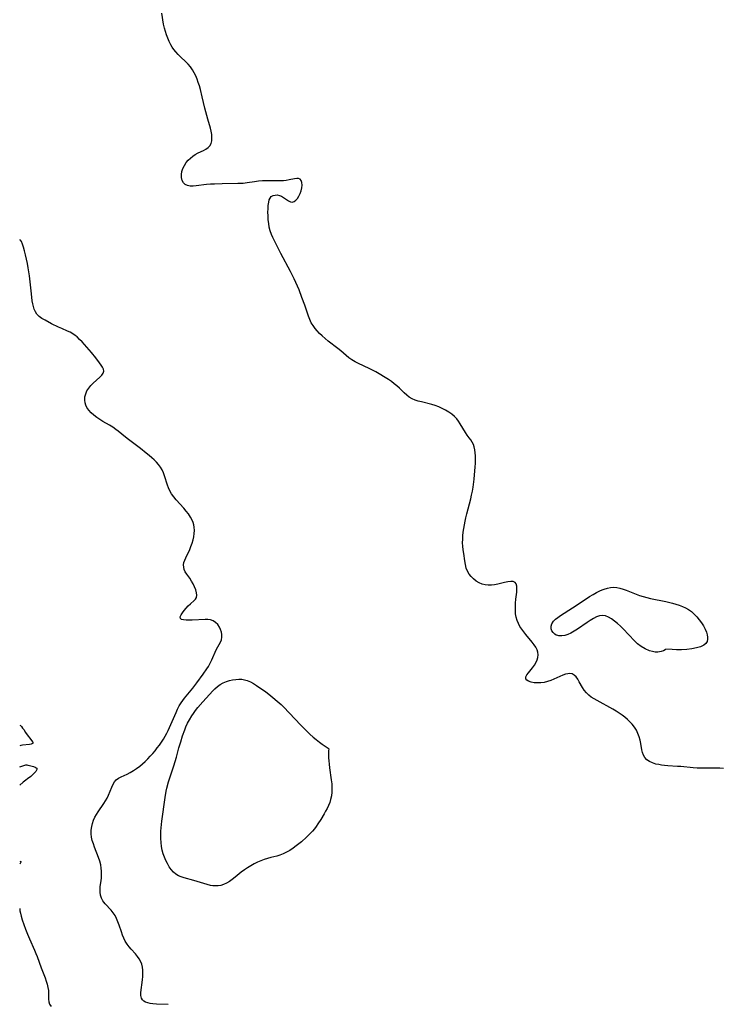
# Model space of a CAD drawing. Extents: x 1654918 to 1663120, y 2797413 to 2805615.
# Drawn here: x 1654918 to 1655261, y 2803589 to 2804069 of the extents above; entities that cross this region are included whole.
import ezdxf

# ---------------------------------------------------------------- set-up
doc = ezdxf.new("R2010")
doc.units = 0

msp = doc.modelspace()

# ---------------------------------------------------------------- linework, layer by layer
at = {"layer": 'WIL_026_Contours', "color": 0}
for points in [[(1654918, 2803961.69, 400), (1654918, 2803961.69, 400)], [(1654918, 2803724.94, 398), (1654918, 2803724.94, 398)], [(1654918, 2803714.83, 398), (1654918, 2803714.83, 398)], [(1654918, 2803704.52, 398), (1654918, 2803704.52, 398)], [(1654918, 2803695.69, 398), (1654918, 2803695.69, 398)], [(1654918, 2803658.6, 398), (1654918, 2803658.6, 398)], [(1654918, 2803657.08, 398), (1654918, 2803657.08, 398)], [(1654918, 2803635.47, 398), (1654918, 2803635.47, 398)]]:
    msp.add_polyline3d(points, dxfattribs=at)
at = {"layer": 'WIL_027_Contours', "color": 0}
for points in [[(1655261.66, 2803703.85, 402), (1655259.84, 2803703.95, 402), (1655258.02, 2803703.99, 402), (1655250.55, 2803703.88, 402), (1655248.69, 2803703.93, 402), (1655246.72, 2803704.07, 402), (1655240.82, 2803704.71, 402), (1655239.2, 2803704.83, 402), (1655234.35, 2803705.11, 402), (1655232.77, 2803705.25, 402), (1655231.34, 2803705.42, 402), (1655229.95, 2803705.66, 402), (1655228.61, 2803705.97, 402), (1655226.96, 2803706.5, 402), (1655225.46, 2803707.19, 402), (1655224.15, 2803708.06, 402), (1655223.12, 2803709.14, 402), (1655222.48, 2803710.28, 402), (1655222.03, 2803711.56, 402), (1655221.7, 2803712.95, 402), (1655221.19, 2803715.93, 402), (1655220.86, 2803717.62, 402), (1655220.43, 2803719.3, 402), (1655219.84, 2803720.93, 402), (1655219.04, 2803722.47, 402), (1655218.07, 2803723.94, 402), (1655216.96, 2803725.35, 402), (1655215.74, 2803726.68, 402), (1655214.64, 2803727.75, 402), (1655213.48, 2803728.76, 402), (1655212.09, 2803729.83, 402), (1655210.62, 2803730.82, 402), (1655209.11, 2803731.76, 402), (1655207.57, 2803732.67, 402), (1655199.84, 2803736.92, 402), (1655198.4, 2803737.77, 402), (1655197.04, 2803738.66, 402), (1655195.78, 2803739.63, 402), (1655194.65, 2803740.7, 402), (1655193.63, 2803741.96, 402), (1655192.75, 2803743.32, 402), (1655191.18, 2803746.09, 402), (1655190.41, 2803747.37, 402), (1655189.58, 2803748.5, 402), (1655188.64, 2803749.38, 402), (1655187.69, 2803749.9, 402), (1655186.64, 2803750.12, 402), (1655185.61, 2803750.06, 402), (1655184.52, 2803749.79, 402), (1655183.17, 2803749.31, 402), (1655181.75, 2803748.71, 402), (1655178.76, 2803747.38, 402), (1655177.22, 2803746.74, 402), (1655175.66, 2803746.19, 402), (1655174.08, 2803745.79, 402), (1655172.36, 2803745.56, 402), (1655170.68, 2803745.54, 402), (1655169.09, 2803745.67, 402), (1655167.65, 2803745.94, 402), (1655166.43, 2803746.35, 402), (1655165.52, 2803746.89, 402), (1655165.06, 2803747.59, 402), (1655165.13, 2803748.44, 402), (1655165.61, 2803749.43, 402), (1655166.37, 2803750.52, 402), (1655168.3, 2803752.94, 402), (1655169.27, 2803754.25, 402), (1655170.12, 2803755.62, 402), (1655170.66, 2803756.81, 402), (1655171.01, 2803758.03, 402), (1655171.13, 2803759.26, 402), (1655170.97, 2803760.49, 402), (1655170.56, 2803761.71, 402), (1655169.91, 2803762.94, 402), (1655169.1, 2803764.15, 402), (1655168.18, 2803765.36, 402), (1655165.1, 2803769.11, 402), (1655164.08, 2803770.41, 402), (1655163.11, 2803771.75, 402), (1655162.22, 2803773.12, 402), (1655161.44, 2803774.54, 402), (1655160.82, 2803776.01, 402), (1655160.37, 2803777.64, 402), (1655160.1, 2803779.32, 402), (1655159.98, 2803781.04, 402), (1655159.97, 2803782.77, 402), (1655160.06, 2803784.49, 402), (1655160.24, 2803786.34, 402), (1655160.65, 2803789.84, 402), (1655160.74, 2803791.42, 402), (1655160.67, 2803792.74, 402), (1655160.38, 2803793.83, 402), (1655159.82, 2803794.59, 402), (1655158.91, 2803794.97, 402), (1655157.7, 2803795.02, 402), (1655156.3, 2803794.84, 402), (1655154.74, 2803794.51, 402), (1655151.36, 2803793.74, 402), (1655149.83, 2803793.46, 402), (1655148.29, 2803793.27, 402), (1655146.77, 2803793.22, 402), (1655145.29, 2803793.36, 402), (1655143.75, 2803793.78, 402), (1655142.28, 2803794.43, 402), (1655140.9, 2803795.27, 402), (1655139.61, 2803796.27, 402), (1655138.45, 2803797.4, 402), (1655137.43, 2803798.65, 402), (1655136.62, 2803800.03, 402), (1655136, 2803801.62, 402), (1655135.59, 2803803.32, 402), (1655135.29, 2803805.09, 402), (1655134.8, 2803808.7, 402), (1655134.53, 2803810.46, 402), (1655134.31, 2803812.24, 402), (1655134.23, 2803813.93, 402), (1655134.26, 2803815.64, 402), (1655134.37, 2803817.38, 402), (1655134.54, 2803819.13, 402), (1655134.78, 2803820.89, 402), (1655135.07, 2803822.65, 402), (1655135.4, 2803824.41, 402), (1655135.78, 2803826.16, 402), (1655136.23, 2803828.01, 402), (1655138.21, 2803835.37, 402), (1655138.64, 2803837.23, 402), (1655139.03, 2803839.17, 402), (1655139.35, 2803841.12, 402), (1655139.87, 2803845.04, 402), (1655140.25, 2803848.96, 402), (1655140.39, 2803850.9, 402), (1655140.47, 2803852.81, 402), (1655140.49, 2803854.7, 402), (1655140.44, 2803856.28, 402), (1655140.32, 2803857.82, 402), (1655140.13, 2803859.28, 402), (1655139.85, 2803860.67, 402), (1655139.47, 2803861.93, 402), (1655138.96, 2803863.06, 402), (1655138.23, 2803864.13, 402), (1655137.4, 2803865.17, 402), (1655136.52, 2803866.38, 402), (1655135.64, 2803867.71, 402), (1655132.99, 2803872.05, 402), (1655132.22, 2803873.26, 402), (1655131.37, 2803874.4, 402), (1655130.2, 2803875.61, 402), (1655128.88, 2803876.71, 402), (1655127.43, 2803877.7, 402), (1655125.89, 2803878.62, 402), (1655124.27, 2803879.44, 402), (1655122.6, 2803880.19, 402), (1655120.87, 2803880.84, 402), (1655119.22, 2803881.35, 402), (1655114.22, 2803882.63, 402), (1655112.6, 2803883.08, 402), (1655111.04, 2803883.6, 402), (1655109.56, 2803884.22, 402), (1655108.2, 2803884.98, 402), (1655106.94, 2803885.94, 402), (1655105.77, 2803887.03, 402), (1655103.44, 2803889.34, 402), (1655102.18, 2803890.47, 402), (1655100.83, 2803891.54, 402), (1655099.43, 2803892.58, 402), (1655097.97, 2803893.58, 402), (1655096.48, 2803894.56, 402), (1655093.42, 2803896.42, 402), (1655091.86, 2803897.31, 402), (1655090.27, 2803898.16, 402), (1655088.67, 2803898.97, 402), (1655083.43, 2803901.41, 402), (1655081.75, 2803902.29, 402), (1655080.13, 2803903.26, 402), (1655078.74, 2803904.26, 402), (1655077.4, 2803905.35, 402), (1655074.76, 2803907.6, 402), (1655073.26, 2803908.81, 402), (1655068.64, 2803912.39, 402), (1655067.13, 2803913.61, 402), (1655065.67, 2803914.87, 402), (1655064.43, 2803916.05, 402), (1655063.27, 2803917.29, 402), (1655062.19, 2803918.57, 402), (1655061.2, 2803919.92, 402), (1655060.33, 2803921.34, 402), (1655059.57, 2803922.92, 402), (1655058.91, 2803924.57, 402), (1655057.13, 2803929.85, 402), (1655055.81, 2803933.59, 402), (1655054.38, 2803937.32, 402), (1655053.62, 2803939.17, 402), (1655052.82, 2803941, 402), (1655051.98, 2803942.79, 402), (1655050.2, 2803946.34, 402), (1655045.54, 2803955.13, 402), (1655042.35, 2803961.24, 402), (1655041.59, 2803962.83, 402), (1655040.9, 2803964.44, 402), (1655040.33, 2803966.08, 402), (1655039.87, 2803967.89, 402), (1655039.55, 2803969.72, 402), (1655039.34, 2803971.57, 402), (1655039.22, 2803973.4, 402), (1655039.18, 2803975.2, 402), (1655039.22, 2803976.94, 402), (1655039.33, 2803978.59, 402), (1655039.58, 2803980.21, 402), (1655039.87, 2803981.26, 402), (1655040.28, 2803982.15, 402), (1655040.84, 2803982.85, 402), (1655041.67, 2803983.36, 402), (1655042.65, 2803983.62, 402), (1655043.73, 2803983.64, 402), (1655044.82, 2803983.45, 402), (1655045.87, 2803983.07, 402), (1655046.33, 2803982.82, 402), (1655047.35, 2803982.15, 402), (1655049.26, 2803980.77, 402), (1655050.17, 2803980.3, 402), (1655051.06, 2803980.15, 402), (1655051.94, 2803980.44, 402), (1655052.79, 2803981.09, 402), (1655053.59, 2803982.01, 402), (1655054.32, 2803983.13, 402), (1655054.94, 2803984.39, 402), (1655055.43, 2803985.72, 402), (1655055.74, 2803987.12, 402), (1655055.86, 2803988.47, 402), (1655055.79, 2803989.7, 402), (1655055.49, 2803990.71, 402), (1655054.93, 2803991.4, 402), (1655054.19, 2803991.67, 402), (1655053.25, 2803991.69, 402), (1655052.14, 2803991.54, 402), (1655049.58, 2803991.01, 402), (1655048.16, 2803990.77, 402), (1655046.77, 2803990.63, 402), (1655045.33, 2803990.56, 402), (1655043.84, 2803990.54, 402), (1655038.43, 2803990.56, 402), (1655036.48, 2803990.5, 402), (1655034.54, 2803990.36, 402), (1655032.68, 2803990.11, 402), (1655029, 2803989.52, 402), (1655027.16, 2803989.31, 402), (1655025.82, 2803989.24, 402), (1655024.48, 2803989.21, 402), (1655016.88, 2803989.1, 402), (1655013.04, 2803988.97, 402), (1655011.13, 2803988.85, 402), (1655009.26, 2803988.69, 402), (1655004.2, 2803988.11, 402), (1655002.66, 2803988, 402), (1655001.22, 2803988.02, 402), (1654999.94, 2803988.23, 402), (1654998.86, 2803988.7, 402), (1654997.96, 2803989.57, 402), (1654997.36, 2803990.74, 402), (1654997.02, 2803992.12, 402), (1654996.97, 2803993.63, 402), (1654997.22, 2803995.13, 402), (1654997.7, 2803996.64, 402), (1654998.41, 2803998.11, 402), (1654999.31, 2803999.52, 402), (1655000.26, 2804000.65, 402), (1655001.33, 2804001.69, 402), (1655002.5, 2804002.62, 402), (1655003.73, 2804003.44, 402), (1655005.06, 2804004.16, 402), (1655007.7, 2804005.4, 402), (1655008.91, 2804006.03, 402), (1655009.96, 2804006.74, 402), (1655010.81, 2804007.59, 402), (1655011.43, 2804008.74, 402), (1655011.76, 2804010.08, 402), (1655011.87, 2804011.55, 402), (1655011.79, 2804013.11, 402), (1655011.53, 2804014.73, 402), (1655011.18, 2804016.18, 402), (1655009.81, 2804020.66, 402), (1655009.31, 2804022.43, 402), (1655008.41, 2804026.05, 402), (1655007.15, 2804031.55, 402), (1655006.24, 2804035.18, 402), (1655005.73, 2804036.87, 402), (1655005.18, 2804038.54, 402), (1655004.58, 2804040.17, 402), (1655003.91, 2804041.76, 402), (1655003.17, 2804043.29, 402), (1655002.34, 2804044.76, 402), (1655001.39, 2804046.13, 402), (1655000.28, 2804047.42, 402), (1654999.08, 2804048.64, 402), (1654996.55, 2804050.99, 402), (1654995.32, 2804052.19, 402), (1654994.16, 2804053.46, 402), (1654993.22, 2804054.69, 402), (1654992.47, 2804055.81, 402), (1654991.79, 2804056.97, 402), (1654991, 2804058.52, 402), (1654990.29, 2804060.12, 402), (1654989.66, 2804061.76, 402), (1654989.11, 2804063.43, 402), (1654988.64, 2804065.13, 402), (1654988.26, 2804066.93, 402), (1654987.36, 2804072.37, 402)], [(1654990.46, 2803588.63, 400), (1654984.77, 2803588.84, 400), (1654983, 2803588.97, 400), (1654981.69, 2803589.14, 400), (1654980.49, 2803589.41, 400), (1654979.42, 2803589.8, 400), (1654978.57, 2803590.32, 400), (1654977.89, 2803590.98, 400), (1654977.43, 2803591.78, 400), (1654977.16, 2803593.05, 400), (1654977.19, 2803594.5, 400), (1654977.97, 2803600.73, 400), (1654978.11, 2803602.32, 400), (1654978.17, 2803603.9, 400), (1654978.14, 2803605.44, 400), (1654977.96, 2803606.92, 400), (1654977.61, 2803608.31, 400), (1654976.98, 2803609.76, 400), (1654976.31, 2803610.95, 400), (1654975.53, 2803612.1, 400), (1654974.57, 2803613.29, 400), (1654972.43, 2803615.62, 400), (1654971.38, 2803616.83, 400), (1654970.41, 2803618.11, 400), (1654969.57, 2803619.48, 400), (1654968.84, 2803620.94, 400), (1654968.21, 2803622.46, 400), (1654967.63, 2803624.02, 400), (1654966.54, 2803627.36, 400), (1654965.96, 2803628.99, 400), (1654965.31, 2803630.57, 400), (1654964.54, 2803632.05, 400), (1654963.62, 2803633.38, 400), (1654962.59, 2803634.63, 400), (1654959.74, 2803637.76, 400), (1654959.14, 2803638.49, 400), (1654958.59, 2803639.25, 400), (1654957.91, 2803640.54, 400), (1654957.45, 2803641.94, 400), (1654957.22, 2803643.41, 400), (1654957.21, 2803644.75, 400), (1654957.34, 2803646.13, 400), (1654957.72, 2803648.98, 400), (1654957.87, 2803650.51, 400), (1654957.96, 2803652.07, 400), (1654957.95, 2803653.64, 400), (1654957.85, 2803655.21, 400), (1654957.61, 2803656.77, 400), (1654957.14, 2803658.57, 400), (1654956.53, 2803660.36, 400), (1654954.55, 2803665.39, 400), (1654953.96, 2803667.02, 400), (1654953.45, 2803668.65, 400), (1654953.08, 2803670.28, 400), (1654952.88, 2803671.92, 400), (1654952.92, 2803673.71, 400), (1654953.18, 2803675.49, 400), (1654953.55, 2803677.02, 400), (1654954.06, 2803678.53, 400), (1654954.7, 2803680, 400), (1654955.46, 2803681.38, 400), (1654956.32, 2803682.72, 400), (1654959.06, 2803686.67, 400), (1654959.9, 2803688.02, 400), (1654960.63, 2803689.37, 400), (1654961.29, 2803690.73, 400), (1654963.02, 2803694.74, 400), (1654963.63, 2803696.06, 400), (1654964.32, 2803697.25, 400), (1654965.15, 2803698.26, 400), (1654966.26, 2803699.1, 400), (1654967.55, 2803699.79, 400), (1654970.45, 2803701.05, 400), (1654972.01, 2803701.84, 400), (1654973.56, 2803702.75, 400), (1654975.1, 2803703.77, 400), (1654976.6, 2803704.89, 400), (1654977.94, 2803706.02, 400), (1654979.24, 2803707.22, 400), (1654980.5, 2803708.47, 400), (1654981.73, 2803709.76, 400), (1654982.93, 2803711.09, 400), (1654984.08, 2803712.44, 400), (1654985.19, 2803713.83, 400), (1654986.23, 2803715.21, 400), (1654987.21, 2803716.63, 400), (1654988.14, 2803718.07, 400), (1654989.01, 2803719.55, 400), (1654989.81, 2803721.06, 400), (1654990.45, 2803722.41, 400), (1654994.33, 2803731.15, 400), (1654995.09, 2803732.77, 400), (1654995.91, 2803734.35, 400), (1654996.83, 2803735.87, 400), (1654997.63, 2803737, 400), (1654998.49, 2803738.1, 400), (1655002.53, 2803743.02, 400), (1655004.5, 2803745.58, 400), (1655007.64, 2803749.83, 400), (1655009.42, 2803752.38, 400), (1655010.13, 2803753.52, 400), (1655011.02, 2803755.16, 400), (1655011.81, 2803756.85, 400), (1655013.95, 2803761.76, 400), (1655014.69, 2803763.23, 400), (1655015.98, 2803765.5, 400), (1655016.44, 2803766.64, 400), (1655016.66, 2803767.85, 400), (1655016.66, 2803769.11, 400), (1655016.46, 2803770.38, 400), (1655016.07, 2803771.63, 400), (1655015.51, 2803772.81, 400), (1655014.65, 2803774.01, 400), (1655013.61, 2803775.03, 400), (1655012.42, 2803775.82, 400), (1655011.12, 2803776.3, 400), (1655009.91, 2803776.45, 400), (1655008.62, 2803776.44, 400), (1655002.17, 2803776.11, 400), (1655000.62, 2803776.09, 400), (1654999.19, 2803776.14, 400), (1654997.97, 2803776.29, 400), (1654997.03, 2803776.57, 400), (1654996.49, 2803777.05, 400), (1654996.42, 2803777.78, 400), (1654996.77, 2803778.7, 400), (1654997.41, 2803779.75, 400), (1654998.27, 2803780.86, 400), (1654999.26, 2803782, 400), (1655000.32, 2803783.12, 400), (1655001.4, 2803784.18, 400), (1655003.22, 2803785.82, 400), (1655003.88, 2803786.49, 400), (1655004.33, 2803787.23, 400), (1655004.52, 2803788.31, 400), (1655004.37, 2803789.57, 400), (1655003.98, 2803790.93, 400), (1655003.4, 2803792.36, 400), (1655002.69, 2803793.82, 400), (1655001.87, 2803795.26, 400), (1655000.99, 2803796.65, 400), (1654999.63, 2803798.55, 400), (1654998.82, 2803799.83, 400), (1654998.35, 2803800.9, 400), (1654998.07, 2803802.02, 400), (1654998.02, 2803803.15, 400), (1654998.2, 2803804.26, 400), (1654998.57, 2803805.39, 400), (1654999.06, 2803806.54, 400), (1655000.98, 2803810.65, 400), (1655001.63, 2803812.19, 400), (1655002.2, 2803813.77, 400), (1655002.64, 2803815.3, 400), (1655002.97, 2803816.84, 400), (1655003.19, 2803818.4, 400), (1655003.26, 2803819.95, 400), (1655003.17, 2803821.48, 400), (1655002.96, 2803822.67, 400), (1655002.63, 2803823.83, 400), (1655002.18, 2803824.97, 400), (1655001.38, 2803826.51, 400), (1655000.41, 2803827.99, 400), (1654999.32, 2803829.42, 400), (1654998.16, 2803830.82, 400), (1654994.47, 2803834.95, 400), (1654993.26, 2803836.36, 400), (1654992.17, 2803837.81, 400), (1654991.23, 2803839.33, 400), (1654990.61, 2803840.67, 400), (1654990.11, 2803842.07, 400), (1654988.75, 2803846.64, 400), (1654988.22, 2803848.13, 400), (1654987.56, 2803849.55, 400), (1654986.76, 2803850.84, 400), (1654985.83, 2803852.06, 400), (1654984.78, 2803853.24, 400), (1654983.65, 2803854.36, 400), (1654982.46, 2803855.46, 400), (1654981.22, 2803856.53, 400), (1654979.82, 2803857.67, 400), (1654976.93, 2803859.92, 400), (1654971.08, 2803864.37, 400), (1654969.65, 2803865.5, 400), (1654966.08, 2803868.42, 400), (1654964.96, 2803869.26, 400), (1654963.44, 2803870.29, 400), (1654961.85, 2803871.25, 400), (1654958.64, 2803873.1, 400), (1654957.07, 2803874.07, 400), (1654955.59, 2803875.09, 400), (1654954.19, 2803876.18, 400), (1654952.91, 2803877.35, 400), (1654951.79, 2803878.59, 400), (1654950.86, 2803879.91, 400), (1654950.29, 2803881.08, 400), (1654949.91, 2803882.29, 400), (1654949.74, 2803883.54, 400), (1654949.84, 2803885.07, 400), (1654950.23, 2803886.59, 400), (1654950.86, 2803888.07, 400), (1654951.72, 2803889.45, 400), (1654952.71, 2803890.66, 400), (1654953.82, 2803891.78, 400), (1654957.16, 2803894.82, 400), (1654958.05, 2803895.78, 400), (1654958.69, 2803896.75, 400), (1654959, 2803897.72, 400), (1654958.89, 2803898.67, 400), (1654958.47, 2803899.65, 400), (1654957.83, 2803900.68, 400), (1654957.04, 2803901.76, 400), (1654955.21, 2803904.15, 400), (1654953.12, 2803906.73, 400), (1654950.85, 2803909.39, 400), (1654949.69, 2803910.7, 400), (1654948.49, 2803911.98, 400), (1654947.28, 2803913.2, 400), (1654946.03, 2803914.35, 400), (1654945.04, 2803915.16, 400), (1654944.01, 2803915.9, 400), (1654942.72, 2803916.63, 400), (1654941.36, 2803917.26, 400), (1654938.56, 2803918.44, 400), (1654936.89, 2803919.19, 400), (1654933.61, 2803920.81, 400), (1654930.39, 2803922.5, 400), (1654928.88, 2803923.4, 400), (1654927.52, 2803924.4, 400), (1654926.39, 2803925.56, 400), (1654925.69, 2803926.66, 400), (1654925.15, 2803927.88, 400), (1654924.74, 2803929.2, 400), (1654924.42, 2803930.6, 400), (1654924.16, 2803932.05, 400), (1654923.69, 2803935.39, 400), (1654922.73, 2803944.13, 400), (1654922.47, 2803946.11, 400), (1654922.15, 2803948.14, 400), (1654921.78, 2803950.26, 400), (1654921.36, 2803952.39, 400), (1654920.9, 2803954.45, 400), (1654920.41, 2803956.38, 400), (1654919.9, 2803958.11, 400), (1654919.34, 2803959.7, 400), (1654918.81, 2803960.87, 400), (1654918.36, 2803961.56, 400), (1654918.15, 2803961.72, 400), (1654918, 2803961.69, 400)], [(1655233.39, 2803761.95, 402), (1655233.1, 2803761.64, 402), (1655232.31, 2803761.23, 402), (1655231.11, 2803760.84, 402), (1655229.59, 2803760.61, 402), (1655228.27, 2803760.62, 402), (1655226.87, 2803760.82, 402), (1655225.42, 2803761.22, 402), (1655223.39, 2803762.1, 402), (1655221.46, 2803763.28, 402), (1655219.67, 2803764.66, 402), (1655218.12, 2803766.11, 402), (1655215.41, 2803769, 402), (1655212.64, 2803771.86, 402), (1655211.24, 2803773.22, 402), (1655209.83, 2803774.52, 402), (1655208.4, 2803775.71, 402), (1655206.96, 2803776.77, 402), (1655205.51, 2803777.63, 402), (1655204.04, 2803778.22, 402), (1655202.55, 2803778.45, 402), (1655201.08, 2803778.26, 402), (1655199.59, 2803777.74, 402), (1655198.08, 2803776.98, 402), (1655196.55, 2803776.05, 402), (1655195.01, 2803775.02, 402), (1655190.31, 2803771.78, 402), (1655188.72, 2803770.78, 402), (1655187.12, 2803769.9, 402), (1655185.57, 2803769.21, 402), (1655184.05, 2803768.72, 402), (1655182.59, 2803768.46, 402), (1655181.22, 2803768.5, 402), (1655180.74, 2803768.61, 402), (1655179.94, 2803768.9, 402), (1655179.23, 2803769.32, 402), (1655178.38, 2803770.08, 402), (1655177.75, 2803770.98, 402), (1655177.41, 2803771.99, 402), (1655177.43, 2803773.2, 402), (1655177.84, 2803774.43, 402), (1655178.57, 2803775.62, 402), (1655179.52, 2803776.62, 402), (1655180.65, 2803777.55, 402), (1655181.93, 2803778.45, 402), (1655187.88, 2803782.15, 402), (1655194.57, 2803786.65, 402), (1655196.23, 2803787.74, 402), (1655197.89, 2803788.77, 402), (1655199.56, 2803789.71, 402), (1655201.25, 2803790.52, 402), (1655202.32, 2803790.95, 402), (1655203.4, 2803791.32, 402), (1655204.93, 2803791.79, 402), (1655206.45, 2803792.13, 402), (1655207.98, 2803792.26, 402), (1655209.5, 2803792.14, 402), (1655211.03, 2803791.8, 402), (1655212.58, 2803791.32, 402), (1655214.13, 2803790.73, 402), (1655218.91, 2803788.79, 402), (1655220.56, 2803788.19, 402), (1655222.33, 2803787.64, 402), (1655224.14, 2803787.16, 402), (1655225.97, 2803786.74, 402), (1655233.38, 2803785.22, 402), (1655236.73, 2803784.44, 402), (1655238.37, 2803783.99, 402), (1655239.99, 2803783.48, 402), (1655241.55, 2803782.9, 402), (1655243.05, 2803782.22, 402), (1655244.47, 2803781.42, 402), (1655245.93, 2803780.34, 402), (1655247.28, 2803779.11, 402), (1655248.53, 2803777.76, 402), (1655249.7, 2803776.34, 402), (1655250.78, 2803774.85, 402), (1655251.75, 2803773.34, 402), (1655252.59, 2803771.8, 402), (1655253.26, 2803770.27, 402), (1655253.63, 2803769.08, 402), (1655253.82, 2803767.92, 402), (1655253.82, 2803766.82, 402), (1655253.58, 2803765.83, 402), (1655252.93, 2803764.79, 402), (1655251.9, 2803763.92, 402), (1655250.38, 2803763.19, 402), (1655248.43, 2803762.59, 402), (1655246.19, 2803762.16, 402), (1655243.64, 2803761.88, 402), (1655241.07, 2803761.76, 402), (1655238.63, 2803761.74, 402), (1655236.49, 2803761.79, 402), (1655233.39, 2803761.95, 402)], [(1655069.03, 2803713.4, 402), (1655068.92, 2803713.18, 402), (1655068.83, 2803712.57, 402), (1655068.77, 2803711.61, 402), (1655068.75, 2803710.35, 402), (1655068.78, 2803709.02, 402), (1655068.86, 2803707.53, 402), (1655069, 2803705.93, 402), (1655069.23, 2803704.19, 402), (1655070.11, 2803698.27, 402), (1655070.33, 2803696.33, 402), (1655070.45, 2803694.22, 402), (1655070.4, 2803692.31, 402), (1655070.2, 2803690.43, 402), (1655069.8, 2803688.58, 402), (1655069.34, 2803687.14, 402), (1655068.76, 2803685.73, 402), (1655068.1, 2803684.34, 402), (1655067.37, 2803682.98, 402), (1655066.61, 2803681.63, 402), (1655064.95, 2803678.92, 402), (1655063.56, 2803676.76, 402), (1655062.73, 2803675.55, 402), (1655061.85, 2803674.38, 402), (1655060.93, 2803673.26, 402), (1655059.96, 2803672.2, 402), (1655057.98, 2803670.28, 402), (1655055.56, 2803668.08, 402), (1655054.3, 2803667.01, 402), (1655053.01, 2803665.98, 402), (1655051.49, 2803664.86, 402), (1655049.92, 2803663.83, 402), (1655048.31, 2803662.9, 402), (1655046.67, 2803662.09, 402), (1655044.98, 2803661.44, 402), (1655043.56, 2803661.05, 402), (1655040.66, 2803660.38, 402), (1655039, 2803659.92, 402), (1655037.35, 2803659.38, 402), (1655035.71, 2803658.76, 402), (1655034.09, 2803658.06, 402), (1655032.44, 2803657.24, 402), (1655030.82, 2803656.33, 402), (1655029.24, 2803655.35, 402), (1655027.71, 2803654.3, 402), (1655026.18, 2803653.13, 402), (1655023.22, 2803650.72, 402), (1655021.74, 2803649.57, 402), (1655020.37, 2803648.61, 402), (1655018.97, 2803647.77, 402), (1655017.51, 2803647.12, 402), (1655016.23, 2803646.75, 402), (1655014.91, 2803646.53, 402), (1655013.57, 2803646.47, 402), (1655012.35, 2803646.54, 402), (1655011.13, 2803646.72, 402), (1655009.51, 2803647.1, 402), (1655002.94, 2803649.12, 402), (1654998.26, 2803650.44, 402), (1654996.83, 2803650.91, 402), (1654995.48, 2803651.48, 402), (1654994.25, 2803652.21, 402), (1654993.05, 2803653.25, 402), (1654992, 2803654.49, 402), (1654991.05, 2803655.88, 402), (1654990.19, 2803657.36, 402), (1654989.38, 2803658.9, 402), (1654988.64, 2803660.46, 402), (1654988.01, 2803662.07, 402), (1654987.52, 2803663.87, 402), (1654987.2, 2803665.75, 402), (1654987, 2803667.67, 402), (1654986.9, 2803669.63, 402), (1654986.88, 2803671.61, 402), (1654986.93, 2803673.23, 402), (1654987.03, 2803674.86, 402), (1654987.34, 2803678.13, 402), (1654988.99, 2803689.67, 402), (1654989.55, 2803692.71, 402), (1654989.89, 2803694.22, 402), (1654990.71, 2803697.2, 402), (1654993.17, 2803705.03, 402), (1654994.49, 2803709.39, 402), (1654995.69, 2803713.8, 402), (1654996.59, 2803716.8, 402), (1654997.56, 2803719.77, 402), (1654998.59, 2803722.68, 402), (1654999.17, 2803724.11, 402), (1654999.99, 2803725.87, 402), (1655000.9, 2803727.59, 402), (1655002.01, 2803729.52, 402), (1655002.78, 2803730.68, 402), (1655003.86, 2803732.15, 402), (1655005.02, 2803733.57, 402), (1655007.44, 2803736.33, 402), (1655012.37, 2803741.71, 402), (1655013.24, 2803742.6, 402), (1655014.54, 2803743.72, 402), (1655015.93, 2803744.7, 402), (1655017.41, 2803745.54, 402), (1655018.97, 2803746.21, 402), (1655020.45, 2803746.65, 402), (1655021.97, 2803746.98, 402), (1655023.45, 2803747.21, 402), (1655024.93, 2803747.33, 402), (1655026.39, 2803747.3, 402), (1655027.78, 2803747.09, 402), (1655029.13, 2803746.7, 402), (1655030.63, 2803746.03, 402), (1655032.09, 2803745.2, 402), (1655033.53, 2803744.26, 402), (1655038.11, 2803741.16, 402), (1655039.64, 2803740.04, 402), (1655040.65, 2803739.23, 402), (1655044.62, 2803735.86, 402), (1655045.6, 2803734.99, 402), (1655046.82, 2803733.8, 402), (1655055.3, 2803724.86, 402), (1655058.29, 2803721.85, 402), (1655059.72, 2803720.46, 402), (1655061.19, 2803719.14, 402), (1655062.77, 2803717.86, 402), (1655064.3, 2803716.7, 402), (1655065.73, 2803715.68, 402), (1655069.03, 2803713.4, 402)], [(1654918, 2803724.94, 398), (1654918.37, 2803724.69, 398), (1654918.84, 2803724.25, 398), (1654919.43, 2803723.54, 398), (1654919.96, 2803722.75, 398), (1654920.78, 2803721.41, 398), (1654921.2, 2803720.81, 398), (1654923.94, 2803717.34, 398), (1654924.29, 2803716.81, 398), (1654924.41, 2803716.57, 398), (1654924.47, 2803716.35, 398), (1654924.46, 2803716.16, 398), (1654924.36, 2803716.02, 398), (1654924.18, 2803715.91, 398), (1654923.68, 2803715.74, 398), (1654922.72, 2803715.57, 398), (1654919.37, 2803715.13, 398), (1654918.58, 2803714.98, 398), (1654918, 2803714.83, 398)], [(1654918, 2803704.52, 398), (1654918.98, 2803704.99, 398), (1654919.96, 2803705.33, 398), (1654920.5, 2803705.45, 398), (1654921.02, 2803705.5, 398), (1654921.53, 2803705.51, 398), (1654922, 2803705.46, 398), (1654922.82, 2803705.29, 398), (1654924.04, 2803704.98, 398), (1654924.82, 2803704.75, 398), (1654925.53, 2803704.49, 398), (1654926.1, 2803704.19, 398), (1654926.31, 2803704.01, 398), (1654926.42, 2803703.8, 398), (1654926.44, 2803703.56, 398), (1654926.36, 2803703.29, 398), (1654926.22, 2803703, 398), (1654925.82, 2803702.39, 398), (1654925.04, 2803701.43, 398), (1654924.16, 2803700.51, 398), (1654923.5, 2803699.96, 398), (1654921.74, 2803698.73, 398), (1654920.99, 2803698.17, 398), (1654919.67, 2803697.1, 398), (1654918, 2803695.69, 398)], [(1654918, 2803658.6, 398), (1654918.49, 2803658.4, 398), (1654918.57, 2803658.33, 398), (1654918.59, 2803658.28, 398), (1654918.53, 2803658.11, 398), (1654918, 2803657.08, 398)], [(1654918, 2803635.47, 398), (1654918.01, 2803635.19, 398), (1654918.14, 2803634.41, 398), (1654918.39, 2803633.23, 398), (1654918.76, 2803631.7, 398), (1654919.27, 2803629.93, 398), (1654920.01, 2803627.69, 398), (1654920.88, 2803625.34, 398), (1654921.84, 2803622.96, 398), (1654922.82, 2803620.64, 398), (1654925.27, 2803615.18, 398), (1654925.95, 2803613.58, 398), (1654926.59, 2803611.97, 398), (1654928.54, 2803606.45, 398), (1654930.38, 2803601.61, 398), (1654930.94, 2803600.03, 398), (1654931.43, 2803598.47, 398), (1654931.8, 2803596.94, 398), (1654932.03, 2803595.44, 398), (1654932.1, 2803593.95, 398), (1654932.06, 2803591.16, 398), (1654932.19, 2803589.89, 398), (1654932.56, 2803588.75, 398), (1654933.34, 2803587.69, 398)]]:
    msp.add_polyline3d(points, dxfattribs=at)

doc.saveas('drawing.dxf')
